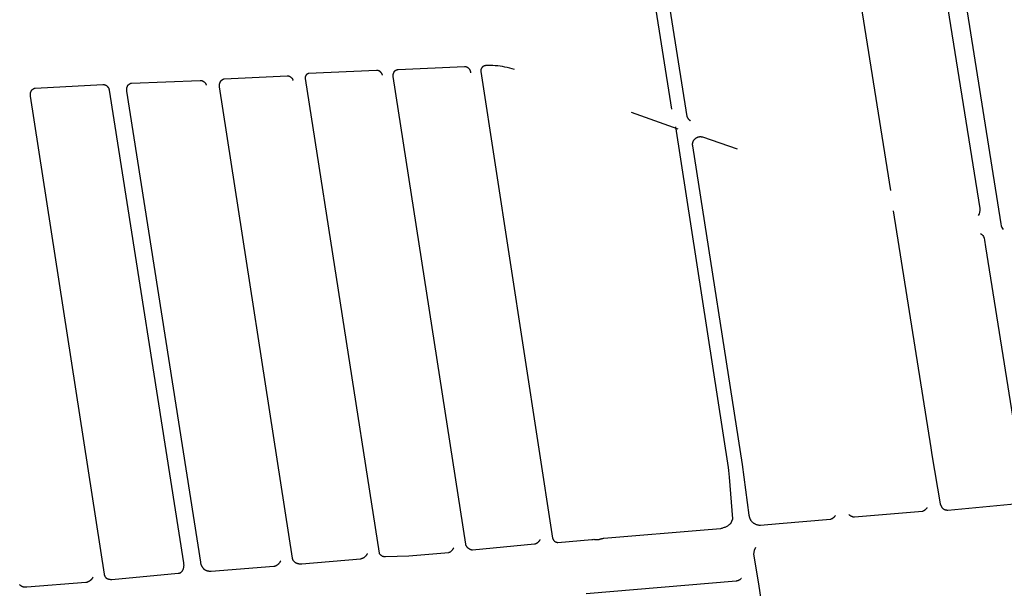
# Model space of a CAD drawing. Units: inches. Extents: x 327185 to 344108, y 4677948 to 4689619.
# Drawn here: x 342189 to 343120, y 4687624 to 4688161 of the extents above; entities that cross this region are included whole.
import ezdxf

# ---------------------------------------------------------------- set-up
doc = ezdxf.new("R2010")
doc.units = ezdxf.units.IN
doc.header["$MEASUREMENT"] = 0
doc.layers.add('Sidewalks', color=7, linetype='Continuous')

msp = doc.modelspace()

# ---------------------------------------------------------------- linework, layer by layer
at = {"layer": 'Sidewalks'}
for p, q in [((342743.1276, 4688468.1784), (342805.2671, 4688076.8192)), ((342766.9221, 4688073.8589), (342811.2976, 4688058.1345)), ((342887.4125, 4687627.7739), (342900.421, 4687544.5592))]:
    msp.add_line(p, q, dxfattribs=at)
for points in [[(342758.7837, 4688454.0501), (342819.8962, 4688069.6505), (342820.015, 4688069.3744), (342820.1433, 4688069.1027), (342820.2811, 4688068.8356), (342820.428, 4688068.5734), (342820.584, 4688068.3166), (342820.7489, 4688068.0653), (342820.9225, 4688067.82), (342821.1044, 4688067.5808), (342821.2947, 4688067.3481), (342821.4929, 4688067.1223), (342821.6989, 4688066.9034), (342821.9123, 4688066.6919), (342822.1331, 4688066.4879), (342822.3608, 4688066.2918), (342822.5952, 4688066.1038), (342822.836, 4688065.924), (342823.0829, 4688065.7527)], [(342950.9662, 4688409.1843), (342951.9891, 4688379.7371), (343012.3606, 4687999.9288)], [(343031.0587, 4688394.0451), (343096.8112, 4687982.7621), (343097.0081, 4687981.0669), (343096.7549, 4687979.0986), (343096.347, 4687977.7789), (343095.4468, 4687976.0609)], [(343050.7576, 4688383.3853), (343116.7141, 4687968.1423), (343117.1079, 4687966.504), (343117.6424, 4687964.8884), (343119.0771, 4687962.886)], [(342542.7723, 4688111.9116), (342542.873, 4688112.0597), (342542.9787, 4688112.2043), (342543.0892, 4688112.3452), (342543.2045, 4688112.4822), (342543.3243, 4688112.6153), (342543.4486, 4688112.7442), (342543.5773, 4688112.8688), (342543.7101, 4688112.9889), (342543.8469, 4688113.1045), (342543.9876, 4688113.2153), (342544.1319, 4688113.3213), (342544.2798, 4688113.4222), (342544.431, 4688113.5182), (342544.5855, 4688113.6088), (342544.7429, 4688113.6942), (342544.9031, 4688113.7742), (342545.066, 4688113.8487), (342545.2313, 4688113.9176), (342545.3988, 4688113.9808), (342545.5684, 4688114.0383), (342545.7399, 4688114.09), (342545.913, 4688114.1358), (342546.0876, 4688114.1757), (342546.2634, 4688114.2096), (342546.4403, 4688114.2375), (342546.618, 4688114.2594), (342546.7964, 4688114.2752), (342609.2975, 4688117.1067), (342609.4711, 4688117.1081), (342609.6448, 4688117.1037), (342609.8182, 4688117.0935), (342609.9911, 4688117.0774), (342610.1634, 4688117.0554), (342610.3349, 4688117.0277), (342610.5053, 4688116.9943), (342610.6745, 4688116.9551), (342610.8423, 4688116.9102), (342611.0085, 4688116.8597), (342611.1728, 4688116.8036), (342611.3352, 4688116.7421), (342611.4955, 4688116.675), (342611.6534, 4688116.6027), (342611.8087, 4688116.525), (342611.9614, 4688116.4422), (342612.1112, 4688116.3542), (342612.2579, 4688116.2613), (342612.4014, 4688116.1635), (342612.5415, 4688116.0609), (342612.6781, 4688115.9536), (342612.811, 4688115.8418), (342612.9401, 4688115.7255), (342613.0652, 4688115.605), (342613.1861, 4688115.4804), (342613.3028, 4688115.3517), (342613.4427, 4688115.2086), (342613.5776, 4688115.0608), (342613.7073, 4688114.9084), (342613.8316, 4688114.7515), (342613.9505, 4688114.5905), (342614.0636, 4688114.4254), (342614.171, 4688114.2565), (342614.2725, 4688114.084), (342614.3679, 4688113.9081), (342614.4572, 4688113.729), (342614.5402, 4688113.5469), (342614.6169, 4688113.362), (342614.6871, 4688113.1746), (342614.7508, 4688112.9849), (342614.8078, 4688112.793), (342614.8582, 4688112.5993), (342614.9019, 4688112.404), (342614.9387, 4688112.2073), (342614.9687, 4688112.0094), (342614.9919, 4688111.8106), (342615.0081, 4688111.6112), (342615.0175, 4688111.4112), (342615.0198, 4688111.2111), (342615.0153, 4688111.011)], [(342625.7781, 4688115.8031), (342625.6691, 4688115.6465), (342625.5654, 4688115.4862), (342625.4672, 4688115.3225), (342625.3746, 4688115.1556), (342625.2877, 4688114.9856), (342625.2067, 4688114.8128), (342625.1315, 4688114.6374), (342625.0623, 4688114.4595), (342624.9992, 4688114.2794), (342624.9422, 4688114.0972), (342624.8914, 4688113.9132), (342624.8469, 4688113.7276), (342624.8087, 4688113.5406), (342624.7768, 4688113.3524), (342624.7514, 4688113.1632), (342624.7323, 4688112.9733), (342624.7197, 4688112.7828), (342624.7136, 4688112.592), (342624.7139, 4688112.4012), (342624.7207, 4688112.2104), (342692.7618, 4687670.9702), (342692.8639, 4687670.7002), (342692.9749, 4687670.4338), (342693.0947, 4687670.1712), (342693.2232, 4687669.9127), (342693.3603, 4687669.6587), (342693.5057, 4687669.4094), (342693.6594, 4687669.1651), (342693.8212, 4687668.9261), (342693.9908, 4687668.6926), (342694.1681, 4687668.4648), (342694.353, 4687668.2432), (342694.5451, 4687668.0277)], [(342656.5533, 4688114.0669), (342654.3599, 4688114.7859), (342652.1442, 4688115.4329), (342649.9085, 4688116.0073), (342647.6553, 4688116.5085), (342645.387, 4688116.9358), (342643.1059, 4688117.289), (342640.8145, 4688117.5675), (342638.5152, 4688117.7711), (342636.2106, 4688117.8996), (342633.9029, 4688117.9528), (342631.5948, 4688117.9307), (342629.2885, 4688117.8332), (342629.128, 4688117.8179), (342628.9681, 4688117.7971), (342628.809, 4688117.7708), (342628.6509, 4688117.739), (342628.494, 4688117.7019), (342628.3384, 4688117.6593), (342628.1844, 4688117.6115), (342628.0322, 4688117.5584), (342627.8818, 4688117.5001), (342627.7335, 4688117.4367), (342627.5875, 4688117.3682), (342627.444, 4688117.2948), (342627.303, 4688117.2165), (342627.1648, 4688117.1333), (342627.0296, 4688117.0455), (342626.8974, 4688116.9531), (342626.7685, 4688116.8563), (342626.643, 4688116.755), (342626.521, 4688116.6495), (342626.4027, 4688116.5399), (342626.2883, 4688116.4263), (342626.1778, 4688116.3088), (342626.0714, 4688116.1876), (342625.9693, 4688116.0628), (342625.8714, 4688115.9346), (342625.7781, 4688115.8031)], [(342378.339, 4688102.5307), (342378.4603, 4688102.7172), (342378.5878, 4688102.8995), (342378.7214, 4688103.0775), (342378.861, 4688103.2508), (342379.0062, 4688103.4193), (342379.1571, 4688103.5828), (342379.3135, 4688103.7412), (342379.475, 4688103.8942), (342379.6417, 4688104.0416), (342379.8132, 4688104.1833), (342379.9894, 4688104.3192), (342380.1701, 4688104.449), (342380.355, 4688104.5727), (342380.5441, 4688104.6901), (342380.737, 4688104.801), (342380.9335, 4688104.9054), (342381.1334, 4688105.0031), (342381.3365, 4688105.0939), (342381.5425, 4688105.1779), (342381.7513, 4688105.2549), (342381.9626, 4688105.3248), (342382.176, 4688105.3875), (342441.668, 4688108.2418), (342441.8723, 4688108.2309), (342442.0761, 4688108.213), (342442.2791, 4688108.1881), (342442.4812, 4688108.1563), (342442.682, 4688108.1175), (342442.8814, 4688108.0719), (342443.0791, 4688108.0194), (342443.2749, 4688107.9601), (342443.4686, 4688107.8942), (342443.6599, 4688107.8217), (342443.8485, 4688107.7426), (342444.0343, 4688107.6571), (342444.2171, 4688107.5653), (342444.3967, 4688107.4672), (342444.5727, 4688107.363), (342444.7451, 4688107.2529), (342444.9136, 4688107.1369), (342445.0779, 4688107.0152), (342445.2381, 4688106.8878), (342445.3937, 4688106.7551), (342445.5447, 4688106.6171), (342445.6909, 4688106.474), (342445.832, 4688106.326), (342445.968, 4688106.1732), (342446.0987, 4688106.0158), (342446.2239, 4688105.854), (342446.3434, 4688105.688), (342446.4572, 4688105.518), (342446.5651, 4688105.3442), (342446.6669, 4688105.1668), (342446.7626, 4688104.986), (342446.852, 4688104.802), (342446.9351, 4688104.6151), (342447.0117, 4688104.4254), (342447.0817, 4688104.2332), (342447.145, 4688104.0387), (342447.2017, 4688103.8421)], [(342459.3926, 4688108.6052), (342459.3176, 4688108.5056), (342459.2461, 4688108.4035), (342459.178, 4688108.299), (342459.1136, 4688108.1923), (342459.0528, 4688108.0834), (342458.9957, 4688107.9725), (342458.9425, 4688107.8598), (342458.8931, 4688107.7453), (342458.8477, 4688107.6292), (342458.8062, 4688107.5116), (342458.7687, 4688107.3927), (342458.7354, 4688107.2726), (342458.7061, 4688107.1514), (342458.681, 4688107.0293), (342458.66, 4688106.9064), (342458.6432, 4688106.7828), (342458.6307, 4688106.6588), (342458.6224, 4688106.5344), (342458.6183, 4688106.4098), (342458.6184, 4688106.2851), (342458.6228, 4688106.1605), (342458.6315, 4688106.0361), (342458.6443, 4688105.9121), (342458.6614, 4688105.7886), (342528.5578, 4687656.9349), (342528.8145, 4687656.5971), (342529.0826, 4687656.2683), (342529.3618, 4687655.9489), (342529.6518, 4687655.6392), (342529.9522, 4687655.3397), (342530.2626, 4687655.0506), (342530.5828, 4687654.7722), (342530.9123, 4687654.505), (342531.2508, 4687654.2492)], [(342531.7729, 4688108.9246), (342531.716, 4688109.1225), (342531.6523, 4688109.3184), (342531.5817, 4688109.5119), (342531.5045, 4688109.7029), (342531.4206, 4688109.891), (342531.3303, 4688110.0761), (342531.2335, 4688110.2579), (342531.1305, 4688110.4362), (342531.0212, 4688110.6109), (342530.906, 4688110.7816), (342530.7849, 4688110.9482), (342530.658, 4688111.1104), (342530.5256, 4688111.2682), (342530.3877, 4688111.4212), (342530.2446, 4688111.5693), (342530.1279, 4688111.698), (342530.007, 4688111.8226), (342529.8819, 4688111.9431), (342529.7528, 4688112.0594), (342529.6199, 4688112.1712), (342529.4833, 4688112.2785), (342529.3432, 4688112.3811), (342529.1997, 4688112.4789), (342529.0529, 4688112.5718), (342528.9032, 4688112.6598), (342528.7505, 4688112.7426), (342528.5952, 4688112.8203), (342528.4373, 4688112.8926), (342528.277, 4688112.9597), (342528.1146, 4688113.0212), (342527.9502, 4688113.0773), (342527.7841, 4688113.1278), (342527.6163, 4688113.1727), (342527.4471, 4688113.2119), (342527.2766, 4688113.2453), (342527.1052, 4688113.273), (342526.9329, 4688113.295), (342526.7599, 4688113.3111), (342526.5866, 4688113.3213), (342526.4129, 4688113.3257), (342526.2392, 4688113.3243), (342461.7827, 4688110.3178), (342461.664, 4688110.2927), (342461.5463, 4688110.2635), (342461.4296, 4688110.2302), (342461.3141, 4688110.193), (342461.2, 4688110.1518), (342461.0874, 4688110.1067), (342460.9764, 4688110.0578), (342460.8671, 4688110.0051), (342460.7597, 4688109.9486), (342460.6544, 4688109.8885), (342460.5511, 4688109.8248), (342460.4501, 4688109.7576), (342460.3515, 4688109.6869), (342460.2554, 4688109.6129), (342460.1619, 4688109.5356), (342460.0711, 4688109.4552), (342459.9831, 4688109.3716), (342459.898, 4688109.2851), (342459.816, 4688109.1957), (342459.7371, 4688109.1036), (342459.6614, 4688109.0088), (342459.5891, 4688108.9114), (342459.5201, 4688108.8116), (342459.4546, 4688108.7095), (342459.3926, 4688108.6052)], [(342542.7723, 4688111.9116), (342542.6577, 4688111.7537), (342542.5486, 4688111.5921), (342542.4449, 4688111.4268), (342542.3469, 4688111.2582), (342542.2546, 4688111.0863), (342542.1682, 4688110.9114), (342542.0877, 4688110.7337), (342542.0133, 4688110.5534), (342541.9451, 4688110.3706), (342541.883, 4688110.1857), (342541.8272, 4688109.9988), (342541.7778, 4688109.8101), (342541.7347, 4688109.6198), (342541.6981, 4688109.4282), (342541.668, 4688109.2355), (342541.6444, 4688109.0418), (342541.6274, 4688108.8475), (342541.6169, 4688108.6527), (342541.6131, 4688108.4577), (342541.6158, 4688108.2626), (342541.6251, 4688108.0678), (342541.6409, 4688107.8734), (342541.6634, 4688107.6796), (342610.332, 4687665.4624), (342610.3669, 4687665.2728), (342610.4084, 4687665.0846), (342610.4562, 4687664.8978), (342610.5103, 4687664.7128), (342610.5707, 4687664.5298), (342610.6373, 4687664.3489), (342610.7101, 4687664.1704), (342610.7889, 4687663.9945), (342610.8736, 4687663.8214), (342610.9642, 4687663.6512), (342611.0605, 4687663.4843), (342611.1625, 4687663.3207), (342611.2699, 4687663.1607), (342611.3828, 4687663.0045), (342611.5009, 4687662.8522), (342611.6242, 4687662.704), (342611.7524, 4687662.56), (342611.8855, 4687662.4206), (342612.0232, 4687662.2858), (342612.1655, 4687662.1557), (342612.3121, 4687662.0305), (342612.4629, 4687661.9105), (342612.6176, 4687661.7956), (342612.7763, 4687661.6861), (342612.9385, 4687661.582), (342613.1042, 4687661.4836), (342613.2732, 4687661.3908)], [(342199.3894, 4688093.7655), (342199.5107, 4688093.952), (342199.6383, 4688094.1344), (342199.7719, 4688094.3123), (342199.9114, 4688094.4856), (342200.0567, 4688094.6541), (342200.2076, 4688094.8177), (342200.3639, 4688094.976), (342200.5255, 4688095.129), (342200.6921, 4688095.2764), (342200.8636, 4688095.4182), (342201.0398, 4688095.554), (342201.2205, 4688095.6839), (342201.4055, 4688095.8076), (342201.5945, 4688095.9249), (342201.7874, 4688096.0359), (342201.9839, 4688096.1402), (342202.1838, 4688096.2379), (342202.3869, 4688096.3288), (342202.593, 4688096.4127), (342202.8017, 4688096.4897), (342203.013, 4688096.5596), (342203.2265, 4688096.6223), (342267.3789, 4688100.1295), (342267.5811, 4688100.1187), (342267.7829, 4688100.1011), (342267.9839, 4688100.0766), (342268.184, 4688100.0454), (342268.3829, 4688100.0073), (342268.5804, 4688099.9625), (342268.7762, 4688099.9109), (342268.9702, 4688099.8528), (342269.1621, 4688099.7881), (342269.3517, 4688099.7169), (342269.5388, 4688099.6393), (342269.7231, 4688099.5554), (342269.9044, 4688099.4652), (342270.0826, 4688099.369), (342270.2574, 4688099.2667), (342270.4286, 4688099.1586), (342270.5961, 4688099.0447), (342270.7595, 4688098.9252), (342270.9189, 4688098.8001), (342271.0738, 4688098.6698), (342271.2243, 4688098.5342), (342271.37, 4688098.3936), (342271.5109, 4688098.2481), (342271.6468, 4688098.0979), (342271.7774, 4688097.9432)], [(342271.7774, 4688097.9432), (342271.8946, 4688097.8199), (342272.0075, 4688097.6926), (342272.1161, 4688097.5616), (342272.2202, 4688097.4271), (342272.3198, 4688097.2891), (342272.4146, 4688097.1479), (342272.5047, 4688097.0035), (342272.5898, 4688096.8562), (342272.6699, 4688096.7061), (342272.7449, 4688096.5534), (342272.8148, 4688096.3983), (342272.8793, 4688096.2409), (342272.9386, 4688096.0814), (342272.9924, 4688095.92), (342273.0408, 4688095.7569), (342273.0837, 4688095.5922), (342273.121, 4688095.4262), (342273.1527, 4688095.2591), (342273.1787, 4688095.091), (342273.1991, 4688094.922), (342273.2138, 4688094.7525), (342343.5823, 4687647.6641), (342343.6456, 4687647.2288), (342343.6944, 4687646.7916), (342343.7288, 4687646.3531), (342343.7488, 4687645.9137), (342343.7543, 4687645.4739), (342343.7452, 4687645.0341), (342343.7217, 4687644.5949), (342343.6838, 4687644.1566), (342343.6314, 4687643.7199), (342343.5647, 4687643.2851), (342343.4837, 4687642.8528), (342343.3885, 4687642.4233), (342343.2792, 4687641.9973), (342343.1559, 4687641.575), (342343.0188, 4687641.1571)], [(342290.5079, 4688098.5134), (342290.3886, 4688098.3153), (342290.2763, 4688098.1132), (342290.1712, 4688097.9073), (342290.0733, 4688097.6979), (342289.9829, 4688097.4851), (342289.9, 4688097.2693), (342289.8246, 4688097.0507), (342289.757, 4688096.8296), (342289.6972, 4688096.6063), (342289.6452, 4688096.381), (342289.6012, 4688096.1541), (342289.5652, 4688095.9257), (342289.5371, 4688095.6962), (342289.5172, 4688095.4659), (342289.5053, 4688095.235), (342289.5015, 4688095.0039), (342289.5058, 4688094.7727), (342289.5182, 4688094.5419), (342289.5387, 4688094.3116), (342289.5673, 4688094.0822), (342289.6039, 4688093.8539), (342359.5532, 4687648.3417), (342359.6091, 4687647.9728), (342359.6775, 4687647.606), (342359.7582, 4687647.2417), (342359.8511, 4687646.8804), (342359.9561, 4687646.5223), (342360.073, 4687646.168), (342360.2019, 4687645.8179), (342360.3424, 4687645.4723), (342360.4945, 4687645.1316), (342360.658, 4687644.7962), (342360.8327, 4687644.4665), (342361.0184, 4687644.1429), (342361.2149, 4687643.8257), (342361.4219, 4687643.5153), (342361.6393, 4687643.2121), (342361.8667, 4687642.9163), (342362.104, 4687642.6284), (342362.3508, 4687642.3486), (342362.6069, 4687642.0773), (342362.872, 4687641.8147), (342363.1458, 4687641.5612), (342363.4279, 4687641.3171)], [(342290.5079, 4688098.5134), (342290.6292, 4688098.6999), (342290.7567, 4688098.8822), (342290.8903, 4688099.0602), (342291.0298, 4688099.2335), (342291.1751, 4688099.402), (342291.326, 4688099.5655), (342291.4824, 4688099.7239), (342291.6439, 4688099.8769), (342291.8106, 4688100.0243), (342291.9821, 4688100.166), (342292.1583, 4688100.3019), (342292.339, 4688100.4317), (342292.5239, 4688100.5554), (342292.713, 4688100.6728), (342292.9059, 4688100.7837), (342293.1024, 4688100.8881), (342293.3023, 4688100.9858), (342293.5054, 4688101.0766), (342293.7114, 4688101.1606), (342293.9202, 4688101.2376), (342294.1315, 4688101.3075), (342294.3449, 4688101.3702), (342359.4981, 4688103.8643), (342359.7024, 4688103.8535), (342359.9062, 4688103.8355), (342360.1092, 4688103.8107), (342360.3113, 4688103.7788), (342360.5121, 4688103.74), (342360.7115, 4688103.6944), (342360.9092, 4688103.6419), (342361.105, 4688103.5827), (342361.2987, 4688103.5167), (342361.4899, 4688103.4442), (342361.6786, 4688103.3651), (342361.8644, 4688103.2796), (342362.0472, 4688103.1878), (342362.2267, 4688103.0897), (342362.4028, 4688102.9856), (342362.5752, 4688102.8754), (342362.7436, 4688102.7594), (342362.908, 4688102.6377), (342363.0681, 4688102.5104), (342363.2238, 4688102.3776), (342363.3748, 4688102.2396), (342363.521, 4688102.0965), (342363.6621, 4688101.9485), (342363.7981, 4688101.7957), (342363.9288, 4688101.6383), (342364.054, 4688101.4765), (342364.1735, 4688101.3105), (342364.2873, 4688101.1405), (342364.3952, 4688100.9667), (342364.497, 4688100.7893), (342364.5927, 4688100.6085), (342364.6821, 4688100.4245), (342364.7652, 4688100.2376), (342364.8417, 4688100.0479), (342364.9117, 4688099.8557), (342364.9751, 4688099.6612), (342365.0318, 4688099.4646)], [(342378.339, 4688102.5307), (342378.2197, 4688102.3326), (342378.1074, 4688102.1305), (342378.0023, 4688101.9246), (342377.9045, 4688101.7152), (342377.814, 4688101.5024), (342377.7311, 4688101.2866), (342377.6557, 4688101.068), (342377.5881, 4688100.8469), (342377.5283, 4688100.6236), (342377.4763, 4688100.3983), (342377.4323, 4688100.1714), (342377.3963, 4688099.943), (342377.3682, 4688099.7135), (342377.3483, 4688099.4832), (342377.3364, 4688099.2523), (342377.3326, 4688099.0212), (342377.3369, 4688098.79), (342377.3493, 4688098.5592), (342377.3698, 4688098.3289), (342377.3984, 4688098.0995), (342377.435, 4688097.8712), (342446.3291, 4687652.1089), (342446.3913, 4687651.8873), (342446.4611, 4687651.668), (342446.5385, 4687651.4512), (342446.6232, 4687651.2372), (342446.7154, 4687651.0262), (342446.8147, 4687650.8186), (342446.9212, 4687650.6145), (342447.0347, 4687650.4143), (342447.155, 4687650.218), (342447.282, 4687650.0261), (342447.4155, 4687649.8386), (342447.5555, 4687649.6558), (342447.7017, 4687649.478), (342447.8539, 4687649.3054), (342448.012, 4687649.1381), (342448.1758, 4687648.9764), (342448.345, 4687648.8204), (342448.5196, 4687648.6704), (342448.6992, 4687648.5264), (342448.8837, 4687648.3888), (342449.0729, 4687648.2576), (342449.2664, 4687648.1331)], [(342199.3894, 4688093.7655), (342199.2701, 4688093.5675), (342199.1579, 4688093.3654), (342199.0527, 4688093.1595), (342198.9549, 4688092.95), (342198.8644, 4688092.7372), (342198.7815, 4688092.5214), (342198.7062, 4688092.3028), (342198.6386, 4688092.0818), (342198.5787, 4688091.8584), (342198.5268, 4688091.6332), (342198.4827, 4688091.4062), (342198.4467, 4688091.1778), (342198.4187, 4688090.9484), (342198.3987, 4688090.718), (342198.3868, 4688090.4871), (342198.383, 4688090.256), (342198.3873, 4688090.0248), (342198.3998, 4688089.794), (342198.4203, 4688089.5637), (342198.4488, 4688089.3343), (342198.4854, 4688089.106), (342268.4567, 4687636.8097), (342268.5288, 4687636.5473), (342268.6096, 4687636.2874), (342268.699, 4687636.0304), (342268.7971, 4687635.7766), (342268.9035, 4687635.5262), (342269.0183, 4687635.2794), (342269.1413, 4687635.0367), (342269.2724, 4687634.7982), (342269.4114, 4687634.5643), (342269.5581, 4687634.3351), (342269.7124, 4687634.111), (342269.8742, 4687633.8921), (342270.0432, 4687633.6788), (342270.2192, 4687633.4713), (342270.4021, 4687633.2698), (342270.5916, 4687633.0746)], [(342861.2846, 4687684.8695), (342863.1445, 4687689.1662), (342860.1084, 4687728.6578), (342859.9188, 4687731.7682), (342859.6197, 4687734.87), (342859.2116, 4687737.9594), (342809.2658, 4688060.0876)], [(342827.2343, 4688048.4079), (342827.4116, 4688048.5886), (342827.595, 4688048.7631), (342827.7843, 4688048.9312), (342827.9765, 4688049.0906), (342828.174, 4688049.2433), (342828.3765, 4688049.3893), (342828.5839, 4688049.5284), (342828.7958, 4688049.6604), (342829.0121, 4688049.7851), (342829.2325, 4688049.9024), (342829.4567, 4688050.0123), (342829.6845, 4688050.1144), (342829.9156, 4688050.2088), (342830.1498, 4688050.2954), (342830.3868, 4688050.3739), (342830.6263, 4688050.4445), (342830.8681, 4688050.5068), (342831.1118, 4688050.561), (342831.3573, 4688050.6069), (342831.6041, 4688050.6444), (342831.8521, 4688050.6736), (342832.1009, 4688050.6944), (342832.3502, 4688050.7067), (342832.5999, 4688050.7107), (342832.8495, 4688050.7061), (342833.0989, 4688050.6932), (342833.3476, 4688050.6718), (342833.5955, 4688050.642), (342833.8422, 4688050.6038), (342834.0875, 4688050.5573), (342834.3311, 4688050.5026), (342834.5728, 4688050.4396), (342867.4581, 4688039.3069)], [(342881.1843, 4687686.6022), (342880.912, 4687686.9933), (342880.6532, 4687687.3936), (342880.4084, 4687687.8025), (342880.1777, 4687688.2195), (342879.9615, 4687688.6443), (342879.76, 4687689.0762), (342879.5734, 4687689.5148), (342879.4021, 4687689.9595), (342879.2461, 4687690.4098), (342879.1056, 4687690.8653), (342878.9809, 4687691.3253), (342878.872, 4687691.7893), (342878.7792, 4687692.2567), (342878.7025, 4687692.7271), (342872.4447, 4687740.719), (342825.3503, 4688041.8941), (342825.3056, 4688042.1417), (342825.2694, 4688042.3906), (342825.2416, 4688042.6407), (342825.2224, 4688042.8916), (342825.2118, 4688043.1429), (342825.2097, 4688043.3945), (342825.2162, 4688043.6461), (342825.2313, 4688043.8972), (342825.255, 4688044.1477), (342825.2871, 4688044.3972), (342825.3277, 4688044.6455), (342825.3768, 4688044.8923), (342825.4343, 4688045.1372), (342825.5001, 4688045.3801), (342825.5741, 4688045.6206), (342825.6562, 4688045.8584), (342825.7465, 4688046.0932), (342825.8446, 4688046.3249), (342825.9506, 4688046.5531), (342826.0644, 4688046.7775), (342826.1857, 4688046.9979), (342826.3144, 4688047.2141), (342826.4505, 4688047.4257), (342826.5937, 4688047.6326), (342826.7438, 4688047.8345), (342826.9007, 4688048.0312), (342827.0643, 4688048.2224), (342827.2343, 4688048.4079)], [(343062.1128, 4687698.8785), (343061.8804, 4687699.1341), (343061.6567, 4687699.3974), (343061.4421, 4687699.6681), (343061.2367, 4687699.946), (343061.0409, 4687700.2307), (343060.8549, 4687700.5218), (343060.6788, 4687700.819), (343060.5128, 4687701.1221), (343060.3572, 4687701.4306), (343060.2122, 4687701.7442), (343060.0778, 4687702.0625), (343059.9543, 4687702.3852), (343059.8418, 4687702.7118), (343059.7404, 4687703.0421), (343059.6503, 4687703.3757), (343051.8835, 4687749.7741), (343050.8181, 4687756.5157), (343015.3674, 4687980.4951)], [(343097.6982, 4687959.0027), (343098.4731, 4687958.3785), (343099.6839, 4687957.1013), (343100.3134, 4687956.1217), (343101.0157, 4687954.5756), (343101.4637, 4687952.8086), (343102.4323, 4687946.5184), (343133.8633, 4687748.9002), (343138.2583, 4687713.3101), (343138.3309, 4687711.0245), (343138.324, 4687710.7551), (343138.3078, 4687710.4861), (343138.2826, 4687710.2178), (343138.2481, 4687709.9505), (343138.2046, 4687709.6846), (343138.1521, 4687709.4203), (343138.0906, 4687709.1579), (343138.0201, 4687708.8978), (343137.9409, 4687708.6402), (343137.8529, 4687708.3855), (343137.7563, 4687708.1339), (343137.6511, 4687707.8858), (343137.5376, 4687707.6414), (343137.4158, 4687707.401)], [(342972.9751, 4687693.2553), (342973.2633, 4687693.0376), (342973.5587, 4687692.8297), (342973.8608, 4687692.6317), (342974.1693, 4687692.4439), (342974.484, 4687692.2666), (342974.8044, 4687692.0998), (342975.1301, 4687691.9438), (342975.4609, 4687691.7987), (342975.7964, 4687691.6648), (342976.1361, 4687691.5421), (342976.4797, 4687691.4308), (342976.8269, 4687691.331), (342977.1771, 4687691.2429), (342977.5302, 4687691.1665), (342977.8855, 4687691.1019), (342978.2429, 4687691.0492), (343042.6108, 4687696.4947), (343042.9019, 4687696.6013), (343043.1893, 4687696.7177), (343043.4727, 4687696.8436), (343043.7516, 4687696.9791), (343044.0258, 4687697.1239), (343044.2949, 4687697.2778), (343044.5587, 4687697.4408), (343044.8169, 4687697.6125), (343045.0692, 4687697.7928), (343045.3152, 4687697.9816), (343045.5547, 4687698.1785), (343045.7874, 4687698.3834), (343046.0131, 4687698.596), (343046.2315, 4687698.8161), (343046.4424, 4687699.0434), (343046.6455, 4687699.2777), (343046.8406, 4687699.5187), (343047.0274, 4687699.7662), (343047.2058, 4687700.0198)], [(343062.1128, 4687698.8785), (343062.3265, 4687698.7403), (343062.5446, 4687698.6095), (343062.767, 4687698.4861), (343062.9935, 4687698.3702), (343063.2237, 4687698.2621), (343063.4575, 4687698.1617), (343063.6945, 4687698.0693), (343063.9344, 4687697.9849), (343064.1771, 4687697.9086), (343064.4222, 4687697.8405), (343064.6694, 4687697.7808), (343064.9186, 4687697.7294), (343065.1693, 4687697.6864), (343065.4213, 4687697.6518), (343065.6743, 4687697.6258), (343065.9281, 4687697.6083), (343066.1823, 4687697.5994), (343066.4367, 4687697.599), (343066.691, 4687697.6072), (343132.8208, 4687703.8759)], [(342881.1843, 4687686.6022), (342881.5086, 4687686.3129), (342881.8425, 4687686.0348), (342882.1857, 4687685.7681), (342882.5377, 4687685.5133), (342882.8982, 4687685.2706), (342883.2668, 4687685.0403), (342883.6429, 4687684.8226), (342884.0262, 4687684.6178), (342884.4163, 4687684.4262), (342884.8126, 4687684.2479), (342885.2148, 4687684.0832), (342885.6224, 4687683.9323), (342886.0348, 4687683.7953), (342886.4516, 4687683.6724), (342886.8724, 4687683.5637), (342887.2966, 4687683.4694), (342887.7238, 4687683.3895), (342888.1535, 4687683.3242), (342888.5851, 4687683.2735), (342889.0182, 4687683.2376), (342889.4523, 4687683.2163), (342906.9996, 4687684.7169), (342955.8039, 4687688.9599), (342956.0951, 4687689.0665), (342956.3825, 4687689.1829), (342956.6658, 4687689.3089), (342956.9448, 4687689.4444), (342957.2189, 4687689.5891), (342957.4881, 4687689.7431), (342957.7519, 4687689.906), (342958.0101, 4687690.0777), (342958.2623, 4687690.2581), (342958.5083, 4687690.4468), (342958.7479, 4687690.6437), (342958.9806, 4687690.8486), (342959.2063, 4687691.0612), (342959.4247, 4687691.2813), (342959.6356, 4687691.5086), (342959.8387, 4687691.743), (342960.0337, 4687691.984), (342960.2206, 4687692.2314), (342960.399, 4687692.485)], [(342694.5451, 4687668.0277), (342694.7983, 4687667.8829), (342695.0562, 4687667.7464), (342695.3185, 4687667.6186), (342695.5848, 4687667.4995), (342695.855, 4687667.3892), (342696.1286, 4687667.2879), (342696.4054, 4687667.1956), (342696.6851, 4687667.1126), (342696.9673, 4687667.0388), (342697.2519, 4687666.9744), (342697.5384, 4687666.9194), (342697.8266, 4687666.8739), (342729.8887, 4687669.7941), (342730.4974, 4687669.8504), (342731.1076, 4687669.8866), (342731.7187, 4687669.9027), (342732.33, 4687669.8987), (342732.9408, 4687669.8745), (342733.5505, 4687669.8302), (342734.1584, 4687669.7659), (342734.4702, 4687669.7426), (342734.7825, 4687669.7296), (342735.0952, 4687669.7269), (342735.4077, 4687669.7346), (342735.7198, 4687669.7526), (342736.0312, 4687669.7809), (342736.3415, 4687669.8194), (342736.6503, 4687669.8682), (342736.9573, 4687669.9272), (342737.2622, 4687669.9962), (342737.5647, 4687670.0753), (342737.8644, 4687670.1643), (342738.2151, 4687670.2963), (342738.5701, 4687670.416), (342738.9292, 4687670.5232), (342739.2917, 4687670.6178), (342739.6574, 4687670.6997), (342740.0257, 4687670.7687), (342740.3961, 4687670.8249), (342740.7683, 4687670.868), (342741.1418, 4687670.8981), (342840.0335, 4687679.1247), (342851.8447, 4687680.2978), (342852.5365, 4687680.4443), (342853.2228, 4687680.6146), (342853.9028, 4687680.8086), (342854.5756, 4687681.026), (342855.2406, 4687681.2666), (342855.8968, 4687681.53), (342856.5435, 4687681.816), (342857.18, 4687682.1242), (342857.8053, 4687682.4543), (342858.4189, 4687682.8058), (342859.0199, 4687683.1783), (342859.6077, 4687683.5715), (342860.1815, 4687683.9847), (342860.7407, 4687684.4175), (342861.2846, 4687684.8695)], [(342613.2732, 4687661.3908), (342613.5021, 4687661.2352), (342613.736, 4687661.0872), (342613.9747, 4687660.9472), (342614.218, 4687660.8152), (342614.4656, 4687660.6913), (342614.7171, 4687660.5758), (342614.9724, 4687660.4688), (342615.231, 4687660.3703), (342615.4928, 4687660.2805), (342615.7575, 4687660.1994), (342616.0247, 4687660.1273), (342616.2942, 4687660.0641), (342616.5656, 4687660.0099), (342616.8387, 4687659.9648), (342675.6226, 4687665.5127), (342675.8935, 4687665.5792), (342676.162, 4687665.6551), (342676.4278, 4687665.7401), (342676.6904, 4687665.8341), (342676.9497, 4687665.9371), (342677.2053, 4687666.0489), (342677.4569, 4687666.1694), (342677.7043, 4687666.2985), (342677.947, 4687666.4359), (342678.185, 4687666.5816), (342678.4178, 4687666.7353), (342678.6451, 4687666.897), (342678.8669, 4687667.0663), (342679.0826, 4687667.2432), (342679.2922, 4687667.4273), (342679.4954, 4687667.6185), (342679.6919, 4687667.8165), (342679.8815, 4687668.0212), (342680.064, 4687668.2322), (342680.2391, 4687668.4494), (342680.4067, 4687668.6724), (342680.5665, 4687668.9011), (342680.7184, 4687669.1351), (342680.8623, 4687669.3742), (342680.9978, 4687669.618)], [(342531.2508, 4687654.2492), (342531.6653, 4687654.1168), (342532.0839, 4687653.9976), (342532.506, 4687653.8917), (342532.9312, 4687653.7992), (342533.3592, 4687653.7202), (342533.7894, 4687653.6548), (342534.2215, 4687653.603), (342534.655, 4687653.5649), (342556.796, 4687654.3038), (342594.6564, 4687657.519), (342594.9376, 4687657.6374), (342595.2146, 4687657.7652), (342595.4871, 4687657.9023), (342595.7547, 4687658.0486), (342596.0173, 4687658.2039), (342596.2745, 4687658.368), (342596.5259, 4687658.5407), (342596.7714, 4687658.7218), (342597.0105, 4687658.9112), (342597.2431, 4687659.1085), (342597.4689, 4687659.3136), (342597.6876, 4687659.5263), (342597.899, 4687659.7462), (342598.1028, 4687659.9732), (342598.2988, 4687660.207), (342598.4867, 4687660.4473), (342598.6664, 4687660.6938), (342598.8376, 4687660.9463), (342599.0002, 4687661.2044), (342599.1539, 4687661.4679), (342599.2986, 4687661.7364), (342599.4341, 4687662.0097)], [(342884.5697, 4687662.2141), (342883.3454, 4687659.3062), (342882.9217, 4687655.7455), (342887.4125, 4687627.7739)], [(342449.2664, 4687648.1331), (342449.5808, 4687647.9545), (342449.9009, 4687647.7865), (342450.2264, 4687647.6293), (342450.557, 4687647.483), (342450.8923, 4687647.3479), (342451.232, 4687647.224), (342451.5755, 4687647.1115), (342451.9227, 4687647.0106), (342452.273, 4687646.9213), (342452.6261, 4687646.8437), (342452.9816, 4687646.778), (342453.339, 4687646.7241), (342453.6981, 4687646.6822), (342454.0584, 4687646.6524), (342454.4195, 4687646.6345), (342454.7809, 4687646.6288), (342455.1424, 4687646.635), (342455.5035, 4687646.6534), (342510.874, 4687651.4823), (342511.2144, 4687651.5511), (342511.5523, 4687651.6318), (342511.8871, 4687651.7242), (342512.2184, 4687651.8281), (342512.546, 4687651.9436), (342512.8693, 4687652.0704), (342513.188, 4687652.2084), (342513.5017, 4687652.3574), (342513.8101, 4687652.5172), (342514.1127, 4687652.6877), (342514.4091, 4687652.8686), (342514.6991, 4687653.0598), (342514.9822, 4687653.2609), (342515.2582, 4687653.4718), (342515.5267, 4687653.6921), (342515.7873, 4687653.9217), (342516.0397, 4687654.1602), (342516.2837, 4687654.4073), (342516.519, 4687654.6628), (342516.7452, 4687654.9264), (342516.9621, 4687655.1977), (342517.1694, 4687655.4763), (342517.3668, 4687655.762), (342517.5542, 4687656.0544), (342517.7313, 4687656.3532)], [(342270.5916, 4687633.0746), (342270.997, 4687632.9004), (342271.4082, 4687632.7404), (342271.8247, 4687632.5947), (342272.2459, 4687632.4635), (342272.6715, 4687632.3471), (342273.1008, 4687632.2454), (342273.5335, 4687632.1587), (342273.9688, 4687632.0871), (342274.4064, 4687632.0306), (342274.8457, 4687631.9893), (342275.2861, 4687631.9633), (342275.7272, 4687631.9525), (342338.4168, 4687637.7784), (342338.5902, 4687637.7861), (342338.7632, 4687637.7999), (342338.9356, 4687637.8196), (342339.1073, 4687637.8452), (342339.2779, 4687637.8768), (342339.4474, 4687637.9143), (342339.6154, 4687637.9576), (342339.7819, 4687638.0067), (342339.9465, 4687638.0615), (342340.1092, 4687638.1221), (342340.2696, 4687638.1882), (342340.4277, 4687638.2598), (342340.5832, 4687638.3369), (342340.7359, 4687638.4193), (342340.8857, 4687638.5069), (342341.0324, 4687638.5997), (342341.1757, 4687638.6975), (342341.3156, 4687638.8002), (342341.4519, 4687638.9076), (342341.5843, 4687639.0198), (342341.7128, 4687639.1364), (342341.8371, 4687639.2575), (342341.9572, 4687639.3828), (342342.0729, 4687639.5121), (342342.1841, 4687639.6454), (342342.2905, 4687639.7824), (342342.3922, 4687639.9231), (342342.4889, 4687640.0672), (342342.5806, 4687640.2146), (342342.6671, 4687640.365), (342342.7483, 4687640.5183), (342342.8242, 4687640.6744), (342342.8946, 4687640.833), (342342.9596, 4687640.994), (342343.0188, 4687641.1571)], [(342363.4279, 4687641.3171), (342363.7423, 4687641.1385), (342364.0624, 4687640.9706), (342364.3879, 4687640.8133), (342364.7185, 4687640.6671), (342365.0538, 4687640.5319), (342365.3935, 4687640.4081), (342365.737, 4687640.2956), (342366.0842, 4687640.1946), (342366.4345, 4687640.1053), (342366.7876, 4687640.0278), (342367.1431, 4687639.962), (342367.5006, 4687639.9082), (342367.8596, 4687639.8663), (342368.2199, 4687639.8364), (342368.581, 4687639.8186), (342368.9425, 4687639.8128), (342369.3039, 4687639.8191), (342369.665, 4687639.8375), (342429.0364, 4687644.456), (342429.3203, 4687644.5029), (342429.6024, 4687644.5597), (342429.8824, 4687644.6263), (342430.16, 4687644.7025), (342430.4347, 4687644.7882), (342430.7063, 4687644.8835), (342430.9744, 4687644.988), (342431.2387, 4687645.1018), (342431.499, 4687645.2247), (342431.7548, 4687645.3565), (342432.0059, 4687645.4971), (342432.252, 4687645.6464), (342432.4928, 4687645.804), (342432.7279, 4687645.9699), (342432.9572, 4687646.1439), (342433.1803, 4687646.3257), (342433.397, 4687646.5151), (342433.607, 4687646.7119), (342433.81, 4687646.9158), (342434.0059, 4687647.1267), (342434.1943, 4687647.3442), (342434.3751, 4687647.5681), (342434.5481, 4687647.7982), (342434.7129, 4687648.0341), (342434.8695, 4687648.2755), (342435.0176, 4687648.5223), (342435.1571, 4687648.774), (342435.2878, 4687649.0304), (342435.4095, 4687649.2912), (342435.5222, 4687649.556)], [(342189.3042, 4687626.2638), (342189.5887, 4687626.0969), (342189.8788, 4687625.9397), (342190.174, 4687625.7923), (342190.474, 4687625.6551), (342190.7785, 4687625.528), (342191.0871, 4687625.4113), (342191.3995, 4687625.3052), (342191.7153, 4687625.2096), (342192.0341, 4687625.1247), (342192.3556, 4687625.0507), (342192.6794, 4687624.9876), (342193.0052, 4687624.9355), (342193.3326, 4687624.8944), (342193.6611, 4687624.8644), (342193.9905, 4687624.8455), (342194.3204, 4687624.8378), (342194.6503, 4687624.8412), (342194.9799, 4687624.8558), (342195.3088, 4687624.8814), (342251.3155, 4687629.2668), (342251.6655, 4687629.3422), (342252.0127, 4687629.4298), (342252.3566, 4687629.5294), (342252.6968, 4687629.641), (342253.033, 4687629.7644), (342253.3646, 4687629.8994), (342253.6913, 4687630.0459), (342254.0127, 4687630.2037), (342254.3284, 4687630.3726), (342254.6381, 4687630.5525), (342254.9412, 4687630.743), (342255.2375, 4687630.944), (342255.5267, 4687631.1552), (342255.8083, 4687631.3764), (342256.082, 4687631.6072), (342256.3474, 4687631.8475), (342256.6044, 4687632.0969), (342256.8525, 4687632.3551), (342257.0914, 4687632.6217), (342257.3209, 4687632.8966), (342257.5406, 4687633.1793), (342257.7504, 4687633.4695), (342257.9499, 4687633.7668), (342258.1389, 4687634.0709)], [(342871.3038, 4687632.9928), (342871.1169, 4687632.7913), (342870.9232, 4687632.5964), (342870.7228, 4687632.4084), (342870.5159, 4687632.2274), (342870.303, 4687632.0538), (342870.0841, 4687631.8876), (342869.8596, 4687631.7291), (342869.6297, 4687631.5785), (342869.3948, 4687631.436), (342869.155, 4687631.3018), (342868.9107, 4687631.1759), (342868.6622, 4687631.0586), (342868.4098, 4687630.95), (342868.1537, 4687630.8502), (342867.8944, 4687630.7594), (342867.632, 4687630.6777), (342867.367, 4687630.6051), (342867.0996, 4687630.5417), (342866.8302, 4687630.4877), (342866.559, 4687630.443), (342866.2865, 4687630.4078), (342724.5388, 4687618.3348)], [(342188.4812, 4687627.098), (342188.6764, 4687626.8792), (342188.8787, 4687626.6671), (342189.0881, 4687626.4619), (342189.3042, 4687626.2638)]]:
    msp.add_lwpolyline(points, dxfattribs=at)

doc.saveas('drawing.dxf')
